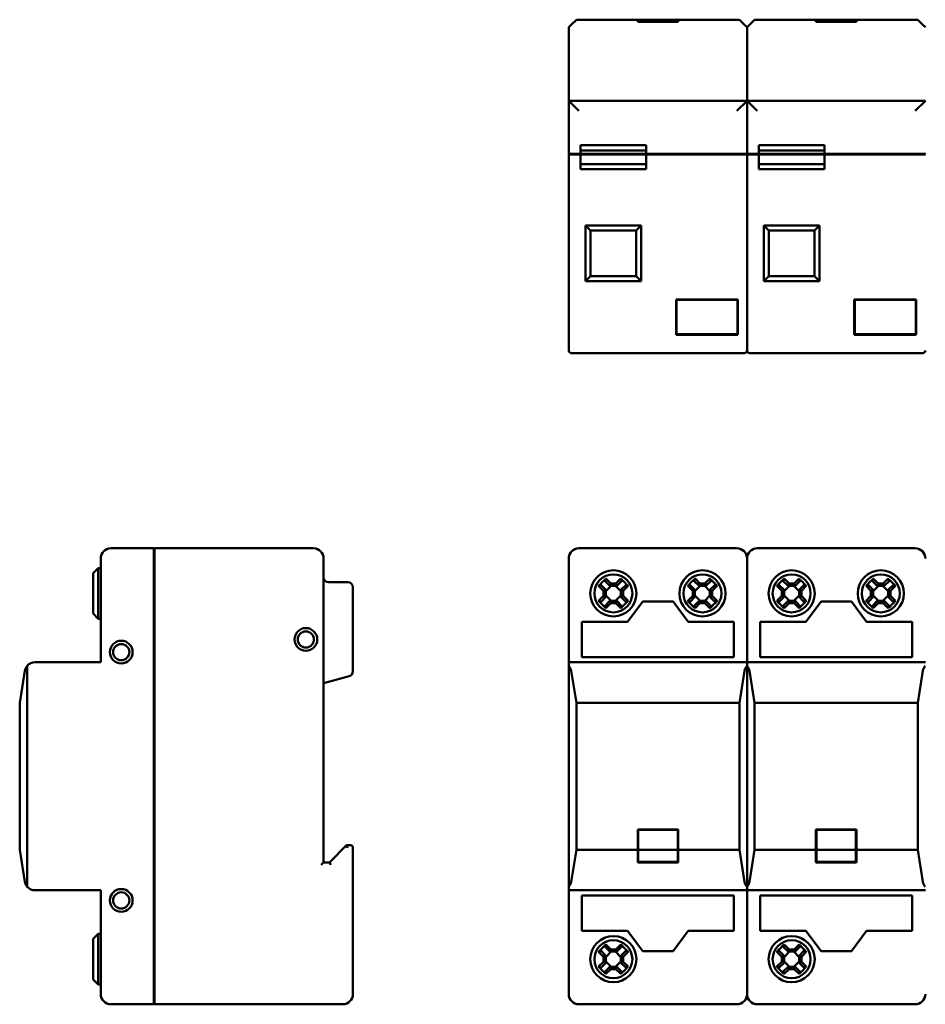
# Model space of a CAD drawing. Units: millimetres. Extents: x 33 to 384, y 76 to 270.
# Drawn here: x 33 to 211, y 76 to 270 of the extents above; entities that cross this region are included whole.
import ezdxf

# ---------------------------------------------------------------- set-up
doc = ezdxf.new("R2010")
doc.units = ezdxf.units.MM
doc.layers.add('Viditelné hrany(CSN)', color=7, linetype='Continuous', lineweight=50)

msp = doc.modelspace()

# ---------------------------------------------------------------- linework, layer by layer
at = {"layer": 'Viditelné hrany(CSN)'}
for p, q in [((140.96, 268.54), (141.43, 269.01)), ((140.96, 267.04), (140.96, 268.54)), ((141.43, 269.01), (142.46, 270.04)), ((142.46, 270.04), (154.56, 270.04)), ((154.56, 269.63), (154.56, 270.04)), ((154.56, 270.04), (154.66, 270.04)), ((162.56, 269.63), (154.56, 269.63)), ((154.66, 270.04), (154.66, 269.65)), ((154.66, 270.04), (162.46, 270.04)), ((154.66, 269.65), (162.46, 269.65)), ((154.66, 269.65), (154.66, 269.63)), ((162.46, 269.65), (162.46, 270.04)), ((162.46, 270.04), (162.56, 270.04)), ((162.46, 269.65), (162.46, 269.63)), ((162.56, 270.04), (162.56, 269.63)), ((162.56, 270.04), (174.66, 270.04)), ((174.66, 270.04), (175.68, 269.01)), ((175.68, 269.01), (176.16, 268.54)), ((176.16, 268.54), (176.63, 269.01)), ((176.16, 268.54), (176.16, 267.04)), ((176.16, 267.04), (176.16, 268.54)), ((176.63, 269.01), (177.66, 270.04)), ((177.66, 270.04), (189.76, 270.04)), ((189.76, 269.63), (189.76, 270.04)), ((189.76, 270.04), (189.86, 270.04)), ((197.76, 269.63), (189.76, 269.63)), ((189.86, 270.04), (189.86, 269.65)), ((189.86, 270.04), (197.66, 270.04)), ((189.86, 269.65), (197.66, 269.65)), ((189.86, 269.65), (189.86, 269.63)), ((197.66, 269.65), (197.66, 270.04)), ((197.66, 270.04), (197.76, 270.04)), ((197.66, 269.65), (197.66, 269.63)), ((197.76, 270.04), (197.76, 269.63)), ((197.76, 270.04), (209.86, 270.04)), ((209.86, 270.04), (210.88, 269.01)), ((210.88, 269.01), (211.36, 268.54)), ((140.96, 254.04), (140.96, 267.04)), ((176.16, 267.04), (176.16, 254.04)), ((176.16, 254.04), (176.16, 267.04)), ((140.96, 254.04), (142.96, 252.04)), ((140.96, 254.04), (140.96, 243.54)), ((176.16, 254.04), (140.96, 254.04)), ((176.16, 254.04), (174.16, 252.04)), ((176.16, 243.54), (176.16, 254.04)), ((176.16, 254.04), (178.16, 252.04)), ((176.16, 254.04), (176.16, 243.54)), ((211.36, 254.04), (176.16, 254.04)), ((211.36, 254.04), (209.36, 252.04)), ((143.26, 243.54), (143.26, 245.24)), ((156.26, 245.24), (143.26, 245.24)), ((156.26, 243.54), (156.26, 245.24)), ((178.46, 243.54), (178.46, 245.24)), ((191.46, 245.24), (178.46, 245.24)), ((191.46, 243.54), (191.46, 245.24)), ((142.96, 243.54), (140.96, 243.54)), ((140.96, 243.44), (142.96, 243.44)), ((140.96, 243.44), (140.96, 204.74)), ((141.06, 243.44), (141.06, 243.54)), ((142.96, 243.54), (143.26, 243.54)), ((143.26, 243.44), (142.96, 243.44)), ((143.16, 243.44), (143.16, 243.54)), ((143.26, 244.24), (156.26, 244.24)), ((143.26, 243.54), (156.26, 243.54)), ((156.26, 243.44), (143.26, 243.44)), ((143.26, 240.54), (143.26, 243.44)), ((156.26, 243.54), (174.16, 243.54)), ((174.16, 243.44), (156.26, 243.44)), ((156.26, 240.54), (156.26, 243.44)), ((156.36, 243.44), (156.36, 243.54)), ((176.16, 243.54), (174.16, 243.54)), ((174.16, 243.44), (176.16, 243.44)), ((176.06, 243.44), (176.06, 243.54)), ((178.16, 243.54), (176.16, 243.54)), ((176.16, 204.74), (176.16, 243.44)), ((176.16, 243.44), (178.16, 243.44)), ((176.16, 243.44), (176.16, 204.74)), ((176.26, 243.44), (176.26, 243.54)), ((178.16, 243.54), (178.46, 243.54)), ((178.46, 243.44), (178.16, 243.44)), ((178.36, 243.44), (178.36, 243.54)), ((178.46, 244.24), (191.46, 244.24)), ((178.46, 243.54), (191.46, 243.54)), ((191.46, 243.44), (178.46, 243.44)), ((178.46, 240.54), (178.46, 243.44)), ((191.46, 243.54), (209.36, 243.54)), ((209.36, 243.44), (191.46, 243.44)), ((191.46, 240.54), (191.46, 243.44)), ((191.56, 243.44), (191.56, 243.54)), ((211.36, 243.54), (209.36, 243.54)), ((209.36, 243.44), (211.36, 243.44)), ((211.26, 243.44), (211.26, 243.54)), ((156.26, 241.54), (143.26, 241.54)), ((191.46, 241.54), (178.46, 241.54)), ((143.26, 240.54), (156.26, 240.54)), ((178.46, 240.54), (191.46, 240.54)), ((144.26, 229.44), (144.26, 218.44)), ((155.26, 229.44), (144.26, 229.44)), ((145.26, 228.44), (144.26, 229.44)), ((155.26, 229.44), (154.26, 228.44)), ((155.26, 218.44), (155.26, 229.44)), ((179.46, 229.44), (179.46, 218.44)), ((190.46, 229.44), (179.46, 229.44)), ((180.46, 228.44), (179.46, 229.44)), ((190.46, 229.44), (189.46, 228.44)), ((190.46, 218.44), (190.46, 229.44)), ((145.26, 219.44), (145.26, 228.44)), ((145.26, 228.44), (154.26, 228.44)), ((154.26, 228.44), (154.26, 219.44)), ((180.46, 219.44), (180.46, 228.44)), ((180.46, 228.44), (189.46, 228.44)), ((189.46, 228.44), (189.46, 219.44)), ((144.26, 218.44), (145.26, 219.44)), ((144.26, 218.44), (155.26, 218.44)), ((154.26, 219.44), (145.26, 219.44)), ((155.26, 218.44), (154.26, 219.44)), ((179.46, 218.44), (180.46, 219.44)), ((179.46, 218.44), (190.46, 218.44)), ((189.46, 219.44), (180.46, 219.44)), ((190.46, 218.44), (189.46, 219.44)), ((162.14, 207.84), (162.14, 214.84)), ((162.14, 214.84), (174.16, 214.84)), ((162.24, 207.94), (162.24, 214.74)), ((162.24, 214.74), (174.26, 214.74)), ((174.36, 214.84), (174.16, 214.84)), ((174.26, 214.74), (174.26, 207.94)), ((174.36, 214.84), (174.36, 207.84)), ((197.34, 207.84), (197.34, 214.84)), ((197.34, 214.84), (209.36, 214.84)), ((197.44, 207.94), (197.44, 214.74)), ((197.44, 214.74), (209.46, 214.74)), ((209.56, 214.84), (209.36, 214.84)), ((209.46, 214.74), (209.46, 207.94)), ((209.56, 214.84), (209.56, 207.84)), ((174.26, 207.94), (162.24, 207.94)), ((209.46, 207.94), (197.44, 207.94)), ((174.16, 207.84), (162.14, 207.84)), ((174.16, 207.84), (174.36, 207.84)), ((209.36, 207.84), (197.34, 207.84)), ((209.36, 207.84), (209.56, 207.84)), ((141.46, 204.24), (175.66, 204.24)), ((176.66, 204.24), (210.86, 204.24)), ((59.04, 165.71), (50.54, 165.71)), ((59.04, 165.71), (59.04, 163.71)), ((59.14, 165.61), (59.04, 165.61)), ((59.14, 163.71), (59.14, 165.71)), ((90.54, 165.71), (59.14, 165.71)), ((174.16, 165.71), (142.96, 165.71)), ((209.36, 165.71), (178.16, 165.71)), ((48.54, 163.71), (48.54, 143.21)), ((59.04, 77.71), (59.04, 163.71)), ((59.14, 163.71), (59.14, 77.71)), ((92.54, 103.71), (92.54, 163.71)), ((140.96, 143.21), (140.96, 163.71)), ((176.16, 163.71), (176.16, 143.21)), ((176.16, 143.21), (176.16, 163.71)), ((47.04, 160.81), (48.04, 161.81)), ((48.04, 161.81), (48.04, 151.81)), ((48.54, 161.81), (48.04, 161.81)), ((47.04, 152.81), (47.04, 160.81)), ((148.29, 159.72), (149.26, 158.74)), ((150.25, 158.74), (151.22, 159.72)), ((165.89, 159.72), (166.86, 158.74)), ((167.85, 158.74), (168.82, 159.72)), ((183.49, 159.72), (184.46, 158.74)), ((185.45, 158.74), (186.42, 159.72)), ((201.09, 159.72), (202.06, 158.74)), ((203.05, 158.74), (204.02, 159.72)), ((97.34, 159.01), (93.54, 159.01)), ((98.34, 141.43), (98.34, 158.01)), ((147.82, 157.3), (146.85, 158.28)), ((147.32, 158.44), (148.27, 157.49)), ((149.07, 158.3), (148.12, 159.24)), ((149.32, 158.3), (148.27, 157.24)), ((148.27, 157.49), (148.27, 157.49)), ((148.27, 157.49), (148.27, 156.13)), ((149.08, 158.3), (149.07, 158.3)), ((150.44, 158.3), (149.08, 158.3)), ((149.26, 158.74), (150.25, 158.74)), ((151.24, 157.24), (150.19, 158.3)), ((151.39, 159.24), (150.44, 158.3)), ((150.44, 158.3), (150.44, 158.3)), ((151.24, 157.49), (152.19, 158.44)), ((151.24, 156.13), (151.24, 157.49)), ((151.24, 157.49), (151.24, 157.49)), ((152.66, 158.28), (151.69, 157.3)), ((165.42, 157.3), (164.45, 158.28)), ((164.92, 158.44), (165.87, 157.49)), ((166.67, 158.3), (165.72, 159.24)), ((166.92, 158.3), (165.87, 157.24)), ((165.87, 157.49), (165.87, 157.49)), ((165.87, 157.49), (165.87, 156.13)), ((166.68, 158.3), (166.67, 158.3)), ((168.04, 158.3), (166.68, 158.3)), ((166.86, 158.74), (167.85, 158.74)), ((168.84, 157.24), (167.79, 158.3)), ((168.99, 159.24), (168.04, 158.3)), ((168.04, 158.3), (168.04, 158.3)), ((168.84, 157.49), (169.79, 158.44)), ((168.84, 156.13), (168.84, 157.49)), ((168.84, 157.49), (168.84, 157.49)), ((170.26, 158.28), (169.29, 157.3)), ((183.02, 157.3), (182.05, 158.28)), ((182.52, 158.44), (183.47, 157.49)), ((184.27, 158.3), (183.32, 159.24)), ((184.52, 158.3), (183.47, 157.24)), ((183.47, 157.49), (183.47, 157.49)), ((183.47, 157.49), (183.47, 156.13)), ((184.28, 158.3), (184.27, 158.3)), ((185.64, 158.3), (184.28, 158.3)), ((184.46, 158.74), (185.45, 158.74)), ((186.44, 157.24), (185.39, 158.3)), ((186.59, 159.24), (185.64, 158.3)), ((185.64, 158.3), (185.64, 158.3)), ((186.44, 157.49), (187.39, 158.44)), ((186.44, 156.13), (186.44, 157.49)), ((186.44, 157.49), (186.44, 157.49)), ((187.86, 158.28), (186.89, 157.3)), ((200.62, 157.3), (199.65, 158.28)), ((200.12, 158.44), (201.07, 157.49)), ((201.87, 158.3), (200.92, 159.24)), ((202.12, 158.3), (201.07, 157.24)), ((201.07, 157.49), (201.07, 157.49)), ((201.07, 157.49), (201.07, 156.13)), ((201.88, 158.3), (201.87, 158.3)), ((203.24, 158.3), (201.88, 158.3)), ((202.06, 158.74), (203.05, 158.74)), ((204.04, 157.24), (202.99, 158.3)), ((204.19, 159.24), (203.24, 158.3)), ((203.24, 158.3), (203.24, 158.3)), ((204.04, 157.49), (204.99, 158.44)), ((204.04, 156.13), (204.04, 157.49)), ((204.04, 157.49), (204.04, 157.49)), ((205.46, 158.28), (204.49, 157.3)), ((146.85, 155.34), (147.82, 156.31)), ((148.27, 156.12), (147.32, 155.17)), ((147.82, 156.31), (147.82, 157.3)), ((148.27, 156.37), (149.32, 155.32)), ((148.27, 156.13), (148.27, 156.12)), ((150.19, 155.32), (151.24, 156.37)), ((151.24, 156.13), (151.24, 156.12)), ((152.19, 155.17), (151.24, 156.12)), ((151.69, 157.3), (151.69, 156.31)), ((151.69, 156.31), (152.66, 155.34)), ((164.45, 155.34), (165.42, 156.31)), ((165.87, 156.12), (164.92, 155.17)), ((165.42, 156.31), (165.42, 157.3)), ((165.87, 156.37), (166.92, 155.32)), ((165.87, 156.13), (165.87, 156.12)), ((167.79, 155.32), (168.84, 156.37)), ((168.84, 156.13), (168.84, 156.12)), ((169.79, 155.17), (168.84, 156.12)), ((169.29, 157.3), (169.29, 156.31)), ((169.29, 156.31), (170.26, 155.34)), ((182.05, 155.34), (183.02, 156.31)), ((183.47, 156.12), (182.52, 155.17)), ((183.02, 156.31), (183.02, 157.3)), ((183.47, 156.37), (184.52, 155.32)), ((183.47, 156.13), (183.47, 156.12)), ((185.39, 155.32), (186.44, 156.37)), ((186.44, 156.13), (186.44, 156.12)), ((187.39, 155.17), (186.44, 156.12)), ((186.89, 157.3), (186.89, 156.31)), ((186.89, 156.31), (187.86, 155.34)), ((199.65, 155.34), (200.62, 156.31)), ((201.07, 156.12), (200.12, 155.17)), ((200.62, 156.31), (200.62, 157.3)), ((201.07, 156.37), (202.12, 155.32)), ((201.07, 156.13), (201.07, 156.12)), ((202.99, 155.32), (204.04, 156.37)), ((204.04, 156.13), (204.04, 156.12)), ((204.99, 155.17), (204.04, 156.12)), ((204.49, 157.3), (204.49, 156.31)), ((204.49, 156.31), (205.46, 155.34)), ((148.12, 154.37), (149.07, 155.32)), ((149.26, 154.87), (148.29, 153.9)), ((149.08, 155.32), (149.07, 155.32)), ((149.08, 155.32), (150.44, 155.32)), ((150.25, 154.87), (149.26, 154.87)), ((151.22, 153.9), (150.25, 154.87)), ((150.44, 155.32), (151.39, 154.37)), ((150.44, 155.32), (150.44, 155.32)), ((152.56, 151.21), (155.56, 155.21)), ((155.56, 155.21), (161.56, 155.21)), ((161.56, 155.21), (164.56, 151.21)), ((165.72, 154.37), (166.67, 155.32)), ((166.86, 154.87), (165.89, 153.9)), ((166.68, 155.32), (166.67, 155.32)), ((166.68, 155.32), (168.04, 155.32)), ((167.85, 154.87), (166.86, 154.87)), ((168.82, 153.9), (167.85, 154.87)), ((168.04, 155.32), (168.99, 154.37)), ((168.04, 155.32), (168.04, 155.32)), ((183.32, 154.37), (184.27, 155.32)), ((184.46, 154.87), (183.49, 153.9)), ((184.28, 155.32), (184.27, 155.32)), ((184.28, 155.32), (185.64, 155.32)), ((185.45, 154.87), (184.46, 154.87)), ((186.42, 153.9), (185.45, 154.87)), ((185.64, 155.32), (186.59, 154.37)), ((185.64, 155.32), (185.64, 155.32)), ((187.76, 151.21), (190.76, 155.21)), ((190.76, 155.21), (196.76, 155.21)), ((196.76, 155.21), (199.76, 151.21)), ((200.92, 154.37), (201.87, 155.32)), ((202.06, 154.87), (201.09, 153.9)), ((201.88, 155.32), (201.87, 155.32)), ((201.88, 155.32), (203.24, 155.32)), ((203.05, 154.87), (202.06, 154.87)), ((204.02, 153.9), (203.05, 154.87)), ((203.24, 155.32), (204.19, 154.37)), ((203.24, 155.32), (203.24, 155.32)), ((47.04, 152.81), (48.04, 151.81)), ((48.54, 151.81), (48.04, 151.81)), ((143.56, 144.21), (143.56, 151.21)), ((143.56, 151.21), (152.56, 151.21)), ((164.56, 151.21), (173.56, 151.21)), ((173.56, 151.21), (173.56, 144.21)), ((178.76, 144.21), (178.76, 151.21)), ((178.76, 151.21), (187.76, 151.21)), ((199.76, 151.21), (208.76, 151.21)), ((208.76, 151.21), (208.76, 144.21)), ((173.56, 144.21), (143.56, 144.21)), ((208.76, 144.21), (178.76, 144.21)), ((34.04, 98.89), (34.04, 142.53)), ((48.54, 143.21), (35.54, 143.21)), ((140.96, 142.53), (140.96, 143.21)), ((176.16, 143.21), (140.96, 143.21)), ((140.96, 142.53), (140.96, 98.89)), ((176.16, 143.21), (176.16, 142.53)), ((176.16, 142.53), (176.16, 143.21)), ((211.36, 143.21), (176.16, 143.21)), ((176.16, 98.89), (176.16, 142.53)), ((176.16, 142.53), (176.16, 98.89)), ((33.57, 141.53), (32.54, 135.21)), ((93.8, 139.44), (97.6, 140.46)), ((142.46, 135.21), (141.43, 141.53)), ((175.68, 141.53), (174.66, 135.21)), ((177.66, 135.21), (176.63, 141.53)), ((210.88, 141.53), (209.86, 135.21)), ((92.54, 139.11), (93.8, 139.44)), ((32.54, 135.21), (32.54, 106.21)), ((174.66, 135.21), (142.46, 135.21)), ((142.46, 106.21), (142.46, 135.21)), ((174.66, 135.21), (174.66, 106.21)), ((209.86, 135.21), (177.66, 135.21)), ((177.66, 106.21), (177.66, 135.21)), ((209.86, 135.21), (209.86, 106.21)), ((154.56, 106.21), (154.56, 110.21)), ((154.56, 110.21), (162.56, 110.21)), ((162.46, 110.11), (154.66, 110.11)), ((154.66, 110.11), (154.66, 106.21)), ((162.46, 106.21), (162.46, 110.11)), ((162.56, 110.21), (162.56, 106.21)), ((189.76, 106.21), (189.76, 110.21)), ((189.76, 110.21), (197.76, 110.21)), ((197.66, 110.11), (189.86, 110.11)), ((189.86, 110.11), (189.86, 106.21)), ((197.66, 106.21), (197.66, 110.11)), ((197.76, 110.21), (197.76, 106.21)), ((97.04, 107.11), (93.74, 103.71)), ((97.04, 107.11), (97.25, 106.61)), ((97.84, 107.11), (97.04, 107.11)), ((32.54, 106.21), (33.57, 99.89)), ((98.34, 77.71), (98.34, 106.61)), ((141.43, 99.89), (142.46, 106.21)), ((142.46, 106.21), (154.56, 106.21)), ((154.56, 103.71), (154.56, 106.21)), ((154.66, 106.21), (154.66, 103.81)), ((154.66, 106.21), (162.46, 106.21)), ((162.46, 103.81), (162.46, 106.21)), ((162.56, 106.21), (162.56, 103.71)), ((162.56, 106.21), (174.66, 106.21)), ((174.66, 106.21), (175.68, 99.89)), ((176.63, 99.89), (177.66, 106.21)), ((177.66, 106.21), (189.76, 106.21)), ((189.76, 103.71), (189.76, 106.21)), ((189.86, 106.21), (189.86, 103.81)), ((189.86, 106.21), (197.66, 106.21)), ((197.66, 103.81), (197.66, 106.21)), ((197.76, 106.21), (197.76, 103.71)), ((197.76, 106.21), (209.86, 106.21)), ((209.86, 106.21), (210.88, 99.89)), ((92.54, 103.71), (92.04, 103.21)), ((93.74, 103.71), (92.54, 103.71)), ((93.74, 103.71), (93.95, 103.21)), ((162.56, 103.71), (154.56, 103.71)), ((154.66, 103.81), (162.46, 103.81)), ((197.76, 103.71), (189.76, 103.71)), ((189.86, 103.81), (197.66, 103.81)), ((35.54, 98.21), (48.54, 98.21)), ((48.54, 98.21), (48.54, 77.71)), ((140.96, 98.21), (140.96, 98.89)), ((140.96, 77.71), (140.96, 98.21)), ((140.96, 98.21), (176.16, 98.21)), ((143.56, 90.21), (143.56, 97.21)), ((143.56, 97.21), (173.56, 97.21)), ((173.56, 97.21), (173.56, 90.21)), ((176.16, 98.89), (176.16, 98.21)), ((176.16, 98.21), (176.16, 98.89)), ((176.16, 98.21), (176.16, 77.71)), ((176.16, 77.71), (176.16, 98.21)), ((176.16, 98.21), (211.36, 98.21)), ((178.76, 90.21), (178.76, 97.21)), ((178.76, 97.21), (208.76, 97.21)), ((208.76, 97.21), (208.76, 90.21)), ((47.04, 88.61), (48.04, 89.61)), ((48.04, 89.61), (48.04, 79.61)), ((48.54, 89.61), (48.04, 89.61)), ((152.56, 90.21), (143.56, 90.21)), ((155.56, 86.21), (152.56, 90.21)), ((164.56, 90.21), (161.56, 86.21)), ((173.56, 90.21), (164.56, 90.21)), ((187.76, 90.21), (178.76, 90.21)), ((190.76, 86.21), (187.76, 90.21)), ((199.76, 90.21), (196.76, 86.21)), ((208.76, 90.21), (199.76, 90.21)), ((47.04, 80.61), (47.04, 88.61)), ((148.29, 87.52), (149.26, 86.54)), ((150.25, 86.54), (151.22, 87.52)), ((183.49, 87.52), (184.46, 86.54)), ((185.45, 86.54), (186.42, 87.52)), ((147.82, 85.1), (146.85, 86.08)), ((147.32, 86.24), (148.27, 85.29)), ((149.07, 86.1), (148.12, 87.04)), ((149.32, 86.1), (148.27, 85.04)), ((149.08, 86.1), (149.07, 86.1)), ((150.44, 86.1), (149.08, 86.1)), ((149.26, 86.54), (150.25, 86.54)), ((151.24, 85.04), (150.19, 86.1)), ((151.39, 87.04), (150.44, 86.1)), ((150.44, 86.1), (150.44, 86.1)), ((151.24, 85.29), (152.19, 86.24)), ((152.66, 86.08), (151.69, 85.1)), ((161.56, 86.21), (155.56, 86.21)), ((183.02, 85.1), (182.05, 86.08)), ((182.52, 86.24), (183.47, 85.29)), ((184.27, 86.1), (183.32, 87.04)), ((184.52, 86.1), (183.47, 85.04)), ((184.28, 86.1), (184.27, 86.1)), ((185.64, 86.1), (184.28, 86.1)), ((184.46, 86.54), (185.45, 86.54)), ((186.44, 85.04), (185.39, 86.1)), ((186.59, 87.04), (185.64, 86.1)), ((185.64, 86.1), (185.64, 86.1)), ((186.44, 85.29), (187.39, 86.24)), ((187.86, 86.08), (186.89, 85.1)), ((196.76, 86.21), (190.76, 86.21)), ((146.85, 83.14), (147.82, 84.11)), ((148.27, 83.92), (147.32, 82.97)), ((147.82, 84.11), (147.82, 85.1)), ((148.27, 85.29), (148.27, 85.29)), ((148.27, 85.29), (148.27, 83.93)), ((148.27, 84.17), (149.32, 83.12)), ((148.27, 83.93), (148.27, 83.92)), ((150.19, 83.12), (151.24, 84.17)), ((151.24, 83.93), (151.24, 85.29)), ((151.24, 85.29), (151.24, 85.29)), ((151.24, 83.93), (151.24, 83.92)), ((152.19, 82.97), (151.24, 83.92)), ((151.69, 85.1), (151.69, 84.11)), ((151.69, 84.11), (152.66, 83.14)), ((182.05, 83.14), (183.02, 84.11)), ((183.47, 83.92), (182.52, 82.97)), ((183.02, 84.11), (183.02, 85.1)), ((183.47, 85.29), (183.47, 85.29)), ((183.47, 85.29), (183.47, 83.93)), ((183.47, 84.17), (184.52, 83.12)), ((183.47, 83.93), (183.47, 83.92)), ((185.39, 83.12), (186.44, 84.17)), ((186.44, 83.93), (186.44, 85.29)), ((186.44, 85.29), (186.44, 85.29)), ((186.44, 83.93), (186.44, 83.92)), ((187.39, 82.97), (186.44, 83.92)), ((186.89, 85.1), (186.89, 84.11)), ((186.89, 84.11), (187.86, 83.14)), ((148.12, 82.17), (149.07, 83.12)), ((149.26, 82.67), (148.29, 81.7)), ((149.08, 83.12), (149.07, 83.12)), ((149.08, 83.12), (150.44, 83.12)), ((150.25, 82.67), (149.26, 82.67)), ((151.22, 81.7), (150.25, 82.67)), ((150.44, 83.12), (151.39, 82.17)), ((150.44, 83.12), (150.44, 83.12)), ((183.32, 82.17), (184.27, 83.12)), ((184.46, 82.67), (183.49, 81.7)), ((184.28, 83.12), (184.27, 83.12)), ((184.28, 83.12), (185.64, 83.12)), ((185.45, 82.67), (184.46, 82.67)), ((186.42, 81.7), (185.45, 82.67)), ((185.64, 83.12), (186.59, 82.17)), ((185.64, 83.12), (185.64, 83.12)), ((47.04, 80.61), (48.04, 79.61)), ((48.54, 79.61), (48.04, 79.61)), ((59.04, 77.71), (59.04, 75.71)), ((59.14, 75.81), (59.04, 75.81)), ((59.14, 75.71), (59.14, 77.71)), ((50.54, 75.71), (59.04, 75.71)), ((59.14, 75.71), (87.74, 75.71)), ((87.74, 75.72), (87.74, 75.71)), ((87.74, 75.72), (94.74, 75.72)), ((87.84, 75.71), (87.74, 75.71)), ((87.84, 75.72), (87.84, 75.71)), ((87.84, 75.71), (94.64, 75.71)), ((94.64, 75.72), (94.64, 75.71)), ((94.74, 75.71), (94.64, 75.71)), ((94.74, 75.71), (94.74, 75.72)), ((94.74, 75.71), (96.34, 75.71)), ((142.96, 75.71), (174.16, 75.71)), ((174.16, 75.71), (174.26, 75.71)), ((174.26, 75.71), (174.26, 75.71)), ((178.16, 75.71), (209.36, 75.71)), ((209.36, 75.71), (209.46, 75.71)), ((209.46, 75.71), (209.46, 75.71))]:
    msp.add_line(p, q, dxfattribs=at)
for centre, radius in [((149.76, 156.81), 4.55), ((167.36, 156.81), 4.55), ((184.96, 156.81), 4.55), ((202.56, 156.81), 4.55), ((149.76, 156.81), 3.75), ((167.36, 156.81), 3.75), ((184.96, 156.81), 3.75), ((202.56, 156.81), 3.75), ((89.04, 147.71), 2.25), ((89.04, 147.71), 1.6), ((52.59, 145.21), 2.25), ((52.59, 145.21), 1.6), ((52.59, 96.21), 2.25), ((52.59, 96.21), 1.6), ((149.76, 84.61), 4.55), ((149.76, 84.61), 3.75), ((184.96, 84.61), 4.55), ((184.96, 84.61), 3.75)]:
    msp.add_circle(centre, radius, dxfattribs=at)
for centre, radius, start, end in [((141.46, 204.74), 0.5, 180, 270), ((175.66, 204.74), 0.5, 270, 0), ((176.66, 204.74), 0.5, 180, 270), ((210.86, 204.74), 0.5, 270, 0), ((50.54, 163.71), 2, 90, 180), ((90.54, 163.71), 2, 0, 90), ((142.96, 163.71), 2, 90, 180), ((174.16, 163.71), 2, 0, 90), ((178.16, 163.71), 2, 90, 180), ((209.36, 163.71), 2, 0, 90), ((93.54, 160.01), 1, 180, 270), ((97.34, 158.01), 1, 0, 90), ((35.54, 141.21), 2, 138.6439, 170.7701), ((35.54, 141.21), 2, 90, 138.6439), ((139.45, 141.21), 2, 9.2299, 41.3561), ((177.66, 141.21), 2, 138.6439, 170.7701), ((174.65, 141.21), 2, 9.2299, 41.3561), ((212.86, 141.21), 2, 138.6439, 170.7701), ((97.34, 141.43), 1, 285, 0), ((97.84, 106.61), 0.5, 0, 90), ((35.54, 100.21), 2, 189.2299, 221.3561), ((139.45, 100.21), 2, 318.6439, 350.7701), ((177.66, 100.21), 2, 189.2299, 221.3561), ((174.65, 100.21), 2, 318.6439, 350.7701), ((212.86, 100.21), 2, 189.2299, 221.3561), ((35.54, 100.21), 2, 221.3561, 270), ((50.54, 77.71), 2, 180, 270), ((96.34, 77.71), 2, 270, 0), ((142.96, 77.71), 2, 180, 270), ((174.16, 77.71), 2, 270, 0), ((178.16, 77.71), 2, 180, 270), ((209.36, 77.71), 2, 270, 0)]:
    msp.add_arc(centre, radius, start, end, dxfattribs=at)
for centre, major_axis in [((151.1, 155.46), (-7.1, -7.1)), ((148.41, 155.46), (-7.1, 7.1)), ((168.7, 155.46), (-7.1, -7.1)), ((166.01, 155.46), (-7.1, 7.1)), ((186.3, 155.46), (-7.1, -7.1)), ((183.61, 155.46), (-7.1, 7.1)), ((203.9, 155.46), (-7.1, -7.1)), ((201.21, 155.46), (-7.1, 7.1)), ((151.1, 158.15), (7.1, -7.1)), ((148.41, 158.15), (7.1, 7.1)), ((168.7, 158.15), (7.1, -7.1)), ((166.01, 158.15), (7.1, 7.1)), ((186.3, 158.15), (7.1, -7.1)), ((183.61, 158.15), (7.1, 7.1)), ((203.9, 158.15), (7.1, -7.1)), ((201.21, 158.15), (7.1, 7.1)), ((151.1, 83.26), (-7.1, -7.1)), ((148.41, 83.26), (-7.1, 7.1)), ((186.3, 83.26), (-7.1, -7.1)), ((183.61, 83.26), (-7.1, 7.1)), ((151.1, 85.95), (7.1, -7.1)), ((148.41, 85.95), (7.1, 7.1)), ((186.3, 85.95), (7.1, -7.1)), ((183.61, 85.95), (7.1, 7.1))]:
    msp.add_ellipse(centre, major_axis=major_axis, ratio=0.499722, start_param=4.610829, end_param=4.813949, dxfattribs=at)
for points, weights in [([(148.12, 159.24), (148.2, 159.47), (148.29, 159.72)], [1, 1.00022896153, 1]), ([(151.22, 159.72), (151.31, 159.47), (151.39, 159.24)], [1, 1.00022896153, 1]), ([(165.72, 159.24), (165.8, 159.47), (165.89, 159.72)], [1, 1.00022896153, 1]), ([(168.82, 159.72), (168.91, 159.47), (168.99, 159.24)], [1, 1.00022896153, 1]), ([(183.32, 159.24), (183.4, 159.47), (183.49, 159.72)], [1, 1.00022896153, 1]), ([(186.42, 159.72), (186.51, 159.47), (186.59, 159.24)], [1, 1.00022896153, 1]), ([(200.92, 159.24), (201, 159.47), (201.09, 159.72)], [1, 1.00022896153, 1]), ([(204.02, 159.72), (204.11, 159.47), (204.19, 159.24)], [1, 1.00022896153, 1]), ([(146.85, 158.28), (147.09, 158.36), (147.32, 158.44)], [1, 1.00022896153, 1]), ([(152.19, 158.44), (152.42, 158.36), (152.66, 158.28)], [1, 1.0002289615, 1]), ([(164.45, 158.28), (164.69, 158.36), (164.92, 158.44)], [1, 1.00022896153, 1]), ([(169.79, 158.44), (170.02, 158.36), (170.26, 158.28)], [1, 1.0002289615, 1]), ([(182.05, 158.28), (182.29, 158.36), (182.52, 158.44)], [1, 1.00022896153, 1]), ([(187.39, 158.44), (187.62, 158.36), (187.86, 158.28)], [1, 1.0002289615, 1]), ([(199.65, 158.28), (199.89, 158.36), (200.12, 158.44)], [1, 1.00022896153, 1]), ([(204.99, 158.44), (205.22, 158.36), (205.46, 158.28)], [1, 1.0002289615, 1]), ([(147.32, 155.17), (147.09, 155.25), (146.85, 155.34)], [1, 1.0002289615, 1]), ([(148.29, 153.9), (148.2, 154.14), (148.12, 154.37)], [1, 1.00022896152, 1]), ([(151.39, 154.37), (151.31, 154.14), (151.22, 153.9)], [1, 1.0002289615, 1]), ([(152.66, 155.34), (152.42, 155.25), (152.19, 155.17)], [1, 1.00022896152, 1]), ([(164.92, 155.17), (164.69, 155.25), (164.45, 155.34)], [1, 1.0002289615, 1]), ([(165.89, 153.9), (165.8, 154.14), (165.72, 154.37)], [1, 1.00022896152, 1]), ([(168.99, 154.37), (168.91, 154.14), (168.82, 153.9)], [1, 1.0002289615, 1]), ([(170.26, 155.34), (170.02, 155.25), (169.79, 155.17)], [1, 1.00022896152, 1]), ([(182.52, 155.17), (182.29, 155.25), (182.05, 155.34)], [1, 1.0002289615, 1]), ([(183.49, 153.9), (183.4, 154.14), (183.32, 154.37)], [1, 1.00022896152, 1]), ([(186.59, 154.37), (186.51, 154.14), (186.42, 153.9)], [1, 1.0002289615, 1]), ([(187.86, 155.34), (187.62, 155.25), (187.39, 155.17)], [1, 1.00022896152, 1]), ([(200.12, 155.17), (199.89, 155.25), (199.65, 155.34)], [1, 1.0002289615, 1]), ([(201.09, 153.9), (201, 154.14), (200.92, 154.37)], [1, 1.00022896152, 1]), ([(204.19, 154.37), (204.11, 154.14), (204.02, 153.9)], [1, 1.0002289615, 1]), ([(205.46, 155.34), (205.22, 155.25), (204.99, 155.17)], [1, 1.00022896152, 1]), ([(148.12, 87.04), (148.2, 87.27), (148.29, 87.52)], [1, 1.00022896153, 1]), ([(151.22, 87.52), (151.31, 87.27), (151.39, 87.04)], [1, 1.00022896153, 1]), ([(183.32, 87.04), (183.4, 87.27), (183.49, 87.52)], [1, 1.00022896153, 1]), ([(186.42, 87.52), (186.51, 87.27), (186.59, 87.04)], [1, 1.00022896153, 1]), ([(146.85, 86.08), (147.09, 86.16), (147.32, 86.24)], [1, 1.00022896153, 1]), ([(152.19, 86.24), (152.42, 86.16), (152.66, 86.08)], [1, 1.0002289615, 1]), ([(182.05, 86.08), (182.29, 86.16), (182.52, 86.24)], [1, 1.00022896153, 1]), ([(187.39, 86.24), (187.62, 86.16), (187.86, 86.08)], [1, 1.0002289615, 1]), ([(147.32, 82.97), (147.09, 83.05), (146.85, 83.14)], [1, 1.0002289615, 1]), ([(148.29, 81.7), (148.2, 81.94), (148.12, 82.17)], [1, 1.00022896152, 1]), ([(151.39, 82.17), (151.31, 81.94), (151.22, 81.7)], [1, 1.0002289615, 1]), ([(152.66, 83.14), (152.42, 83.05), (152.19, 82.97)], [1, 1.00022896152, 1]), ([(182.52, 82.97), (182.29, 83.05), (182.05, 83.14)], [1, 1.0002289615, 1]), ([(183.49, 81.7), (183.4, 81.94), (183.32, 82.17)], [1, 1.00022896152, 1]), ([(186.59, 82.17), (186.51, 81.94), (186.42, 81.7)], [1, 1.0002289615, 1]), ([(187.86, 83.14), (187.62, 83.05), (187.39, 82.97)], [1, 1.00022896152, 1])]:
    msp.add_rational_spline(points, weights, degree=2, dxfattribs=at)
for points in [[(147.82, 157.3), (147.97, 157.36), (148.12, 157.43), (148.27, 157.49)], [(149.26, 158.74), (149.2, 158.59), (149.14, 158.44), (149.08, 158.3)], [(150.25, 158.74), (150.31, 158.59), (150.37, 158.44), (150.44, 158.3)], [(151.69, 157.3), (151.54, 157.36), (151.39, 157.43), (151.24, 157.49)], [(165.42, 157.3), (165.57, 157.36), (165.72, 157.43), (165.87, 157.49)], [(166.86, 158.74), (166.8, 158.59), (166.74, 158.44), (166.68, 158.3)], [(167.85, 158.74), (167.91, 158.59), (167.97, 158.44), (168.04, 158.3)], [(169.29, 157.3), (169.14, 157.36), (168.99, 157.43), (168.84, 157.49)], [(183.02, 157.3), (183.17, 157.36), (183.32, 157.43), (183.47, 157.49)], [(184.46, 158.74), (184.4, 158.59), (184.34, 158.44), (184.28, 158.3)], [(185.45, 158.74), (185.51, 158.59), (185.57, 158.44), (185.64, 158.3)], [(186.89, 157.3), (186.74, 157.36), (186.59, 157.43), (186.44, 157.49)], [(200.62, 157.3), (200.77, 157.36), (200.92, 157.43), (201.07, 157.49)], [(202.06, 158.74), (202, 158.59), (201.94, 158.44), (201.88, 158.3)], [(203.05, 158.74), (203.11, 158.59), (203.17, 158.44), (203.24, 158.3)], [(204.49, 157.3), (204.34, 157.36), (204.19, 157.43), (204.04, 157.49)], [(147.82, 156.31), (147.97, 156.25), (148.12, 156.19), (148.27, 156.13)], [(151.69, 156.31), (151.54, 156.25), (151.39, 156.19), (151.24, 156.13)], [(165.42, 156.31), (165.57, 156.25), (165.72, 156.19), (165.87, 156.13)], [(169.29, 156.31), (169.14, 156.25), (168.99, 156.19), (168.84, 156.13)], [(183.02, 156.31), (183.17, 156.25), (183.32, 156.19), (183.47, 156.13)], [(186.89, 156.31), (186.74, 156.25), (186.59, 156.19), (186.44, 156.13)], [(200.62, 156.31), (200.77, 156.25), (200.92, 156.19), (201.07, 156.13)], [(204.49, 156.31), (204.34, 156.25), (204.19, 156.19), (204.04, 156.13)], [(149.26, 154.87), (149.2, 155.02), (149.14, 155.17), (149.08, 155.32)], [(150.25, 154.87), (150.31, 155.02), (150.37, 155.17), (150.44, 155.32)], [(166.86, 154.87), (166.8, 155.02), (166.74, 155.17), (166.68, 155.32)], [(167.85, 154.87), (167.91, 155.02), (167.97, 155.17), (168.04, 155.32)], [(184.46, 154.87), (184.4, 155.02), (184.34, 155.17), (184.28, 155.32)], [(185.45, 154.87), (185.51, 155.02), (185.57, 155.17), (185.64, 155.32)], [(202.06, 154.87), (202, 155.02), (201.94, 155.17), (201.88, 155.32)], [(203.05, 154.87), (203.11, 155.02), (203.17, 155.17), (203.24, 155.32)], [(149.26, 86.54), (149.2, 86.39), (149.14, 86.24), (149.08, 86.1)], [(150.25, 86.54), (150.31, 86.39), (150.37, 86.24), (150.44, 86.1)], [(184.46, 86.54), (184.4, 86.39), (184.34, 86.24), (184.28, 86.1)], [(185.45, 86.54), (185.51, 86.39), (185.57, 86.24), (185.64, 86.1)], [(147.82, 85.1), (147.97, 85.16), (148.12, 85.23), (148.27, 85.29)], [(147.82, 84.11), (147.97, 84.05), (148.12, 83.99), (148.27, 83.93)], [(151.69, 85.1), (151.54, 85.16), (151.39, 85.23), (151.24, 85.29)], [(151.69, 84.11), (151.54, 84.05), (151.39, 83.99), (151.24, 83.93)], [(183.02, 85.1), (183.17, 85.16), (183.32, 85.23), (183.47, 85.29)], [(183.02, 84.11), (183.17, 84.05), (183.32, 83.99), (183.47, 83.93)], [(186.89, 85.1), (186.74, 85.16), (186.59, 85.23), (186.44, 85.29)], [(186.89, 84.11), (186.74, 84.05), (186.59, 83.99), (186.44, 83.93)], [(149.26, 82.67), (149.2, 82.82), (149.14, 82.97), (149.08, 83.12)], [(150.25, 82.67), (150.31, 82.82), (150.37, 82.97), (150.44, 83.12)], [(184.46, 82.67), (184.4, 82.82), (184.34, 82.97), (184.28, 83.12)], [(185.45, 82.67), (185.51, 82.82), (185.57, 82.97), (185.64, 83.12)]]:
    msp.add_open_spline(points, degree=3, dxfattribs=at)

doc.saveas('drawing.dxf')
